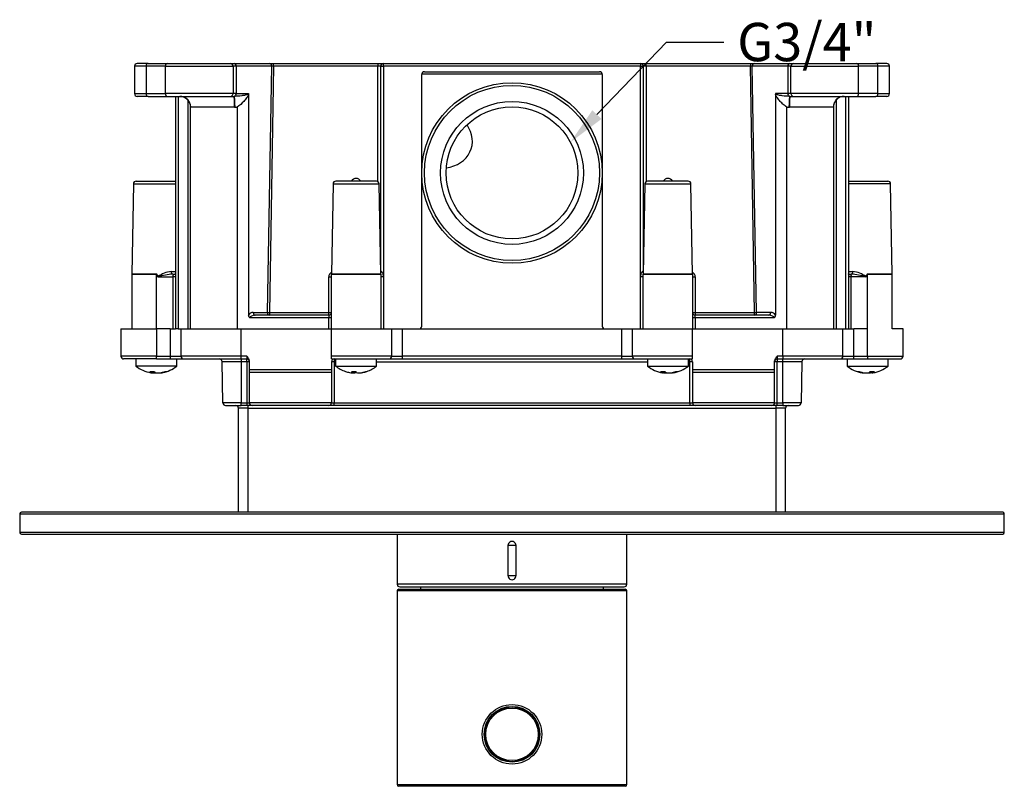
# Model space of a CAD drawing. Units: millimetres. Extents: x 10 to 291, y 12 to 205.
# Drawn here: x 103 to 193, y 12 to 82 of the extents above; entities that cross this region are included whole.
import ezdxf
from ezdxf import colors
from ezdxf.entities.mleader import LeaderData, LeaderLine
from ezdxf.math import Vec2, Vec3

# ---------------------------------------------------------------- set-up
doc = ezdxf.new("R2010")
doc.units = ezdxf.units.MM
doc.layers.add('_Translation', color=7, linetype='Continuous')
doc.layers.add('F100900325+P1009', color=7, linetype='Continuous')

# ---------------------------------------------------------------- blocks, each defined once
blk = doc.blocks.new('SE3')
at = {"layer": 'F100900325+P1009', "color": 7, "linetype": 'Continuous'}
for p, q in [((114.536, 77.806), (113.474, 77.806)), ((113.474, 77.806), (113.474, 75.306)), ((114.712, 78.056), (113.724, 78.056)), ((116.303, 77.806), (114.536, 77.806)), ((114.536, 77.806), (114.536, 75.306)), ((114.712, 78.056), (116.48, 78.056)), ((116.303, 77.806), (122.482, 77.806)), ((116.303, 75.306), (116.303, 77.806)), ((116.48, 78.056), (122.233, 78.056)), ((122.233, 78.056), (122.596, 78.056)), ((122.482, 77.806), (122.482, 75.306)), ((122.772, 77.806), (122.482, 77.806)), ((122.596, 78.056), (125.843, 78.056)), ((126.02, 77.806), (122.772, 77.806)), ((122.772, 77.806), (122.772, 75.306)), ((125.627, 55.306), (126.02, 77.806)), ((126.197, 77.81), (125.804, 55.301)), ((125.843, 78.056), (126.197, 78.056)), ((126.197, 78.056), (135.733, 78.056)), ((126.197, 77.81), (126.197, 78.056)), ((135.733, 77.81), (126.197, 77.81)), ((135.733, 78.056), (136.233, 78.056)), ((135.733, 78.056), (135.733, 77.81)), ((135.733, 67.26), (135.733, 77.81)), ((135.983, 59.056), (135.983, 77.806)), ((135.983, 77.806), (136.233, 77.806)), ((136.233, 78.056), (159.733, 78.056)), ((136.233, 77.806), (136.233, 78.056)), ((159.733, 77.806), (136.233, 77.806)), ((136.233, 77.806), (136.233, 58.556)), ((159.733, 78.056), (160.233, 78.056)), ((159.733, 78.056), (159.733, 77.806)), ((159.733, 58.556), (159.733, 77.806)), ((159.733, 77.806), (159.983, 77.806)), ((159.983, 77.806), (159.983, 59.056)), ((160.233, 78.056), (169.769, 78.056)), ((160.233, 77.81), (160.233, 78.056)), ((169.769, 77.81), (160.233, 77.81)), ((160.233, 77.81), (160.233, 67.26)), ((169.769, 78.056), (170.123, 78.056)), ((169.769, 78.056), (169.769, 77.81)), ((170.162, 55.301), (169.769, 77.81)), ((173.193, 77.806), (169.946, 77.806)), ((170.339, 55.306), (169.946, 77.806)), ((170.123, 78.056), (173.37, 78.056)), ((173.193, 77.806), (173.193, 75.306)), ((173.484, 77.806), (173.193, 77.806)), ((173.37, 78.056), (173.733, 78.056)), ((173.484, 77.806), (179.662, 77.806)), ((173.484, 75.306), (173.484, 77.806)), ((173.733, 78.056), (179.485, 78.056)), ((179.485, 78.056), (181.253, 78.056)), ((181.43, 77.806), (179.662, 77.806)), ((179.662, 75.306), (179.662, 77.806)), ((182.242, 78.056), (181.253, 78.056)), ((182.492, 77.806), (181.43, 77.806)), ((181.43, 75.306), (181.43, 77.806)), ((182.492, 75.306), (182.492, 77.806)), ((139.733, 54.056), (139.733, 77.056)), ((139.743, 77.125), (156.223, 77.125)), ((139.983, 77.306), (155.983, 77.306)), ((156.233, 77.056), (156.233, 54.056)), ((113.474, 75.306), (114.536, 75.306)), ((114.712, 75.056), (113.724, 75.056)), ((114.536, 75.306), (116.303, 75.306)), ((114.712, 75.056), (116.48, 75.056)), ((122.482, 75.306), (116.303, 75.306)), ((116.48, 75.056), (122.233, 75.056)), ((117.233, 75.056), (117.233, 53.806)), ((117.483, 75.056), (117.483, 53.806)), ((118.358, 74.717), (118.358, 53.806)), ((122.233, 75.056), (122.567, 75.056)), ((122.772, 75.306), (122.482, 75.306)), ((122.567, 75.056), (122.602, 75.056)), ((122.772, 75.306), (123.911, 75.306)), ((123.911, 75.306), (123.908, 75.27)), ((123.911, 75.306), (123.911, 55.066)), ((172.055, 75.306), (172.055, 55.066)), ((173.193, 75.306), (172.055, 75.306)), ((173.484, 75.306), (173.193, 75.306)), ((173.399, 75.056), (173.733, 75.056)), ((179.662, 75.306), (173.484, 75.306)), ((173.733, 75.056), (179.485, 75.056)), ((177.608, 74.719), (177.608, 53.806)), ((178.483, 53.806), (178.483, 75.056)), ((178.733, 75.056), (178.733, 53.806)), ((179.485, 75.056), (181.253, 75.056)), ((181.43, 75.306), (179.662, 75.306)), ((182.242, 75.056), (181.253, 75.056)), ((181.43, 75.306), (182.492, 75.306)), ((118.608, 53.806), (118.608, 74.074)), ((122.622, 74.056), (118.614, 74.056)), ((122.622, 74.056), (122.672, 74.057)), ((122.858, 74.074), (122.858, 53.806)), ((173.108, 53.806), (173.108, 74.074)), ((177.351, 74.056), (173.344, 74.056)), ((177.354, 74.057), (177.351, 74.056)), ((177.358, 74.074), (177.358, 53.806)), ((113.377, 67.06), (113.233, 58.808)), ((113.377, 67.06), (117.233, 67.06)), ((113.627, 67.306), (117.233, 67.306)), ((131.627, 67.06), (131.483, 58.808)), ((131.627, 67.06), (135.839, 67.06)), ((135.589, 67.306), (131.877, 67.306)), ((135.983, 58.808), (135.839, 67.06)), ((160.127, 67.06), (159.983, 58.808)), ((160.127, 67.06), (164.339, 67.06)), ((164.089, 67.306), (160.377, 67.306)), ((164.483, 58.808), (164.339, 67.06)), ((178.733, 67.306), (182.339, 67.306)), ((182.589, 67.06), (178.733, 67.06)), ((182.733, 58.808), (182.589, 67.06)), ((113.233, 58.808), (115.483, 58.808)), ((115.483, 58.804), (113.233, 58.804)), ((113.233, 58.804), (113.233, 53.806)), ((115.483, 58.808), (115.483, 58.804)), ((115.483, 53.806), (115.483, 58.804)), ((115.614, 58.556), (115.624, 58.584)), ((115.614, 58.556), (115.639, 58.572)), ((115.614, 58.556), (116.983, 58.556)), ((115.639, 58.572), (115.624, 58.584)), ((116.826, 59.051), (117.233, 59.051)), ((116.976, 58.806), (117.233, 58.806)), ((116.983, 58.556), (116.983, 53.806)), ((117.233, 58.556), (116.983, 58.556)), ((131.233, 55.301), (131.233, 58.551)), ((135.983, 58.808), (131.483, 58.808)), ((131.483, 58.804), (135.983, 58.804)), ((131.483, 53.806), (131.483, 58.804)), ((135.983, 58.804), (135.983, 53.806)), ((136.233, 58.556), (135.983, 58.556)), ((136.233, 58.556), (136.233, 53.806)), ((159.733, 53.806), (159.733, 58.556)), ((159.983, 58.556), (159.733, 58.556)), ((164.483, 58.808), (159.983, 58.808)), ((159.983, 53.806), (159.983, 58.804)), ((159.983, 58.804), (164.483, 58.804)), ((164.483, 58.804), (164.483, 53.806)), ((164.733, 58.551), (164.733, 55.301)), ((178.733, 59.051), (179.14, 59.051)), ((178.733, 58.806), (178.99, 58.806)), ((178.983, 58.556), (178.733, 58.556)), ((178.983, 53.806), (178.983, 58.556)), ((180.351, 58.556), (178.983, 58.556)), ((180.326, 58.572), (180.342, 58.584)), ((180.326, 58.572), (180.351, 58.556)), ((180.342, 58.584), (180.351, 58.556)), ((180.483, 58.808), (182.733, 58.808)), ((180.483, 58.808), (180.483, 58.804)), ((182.733, 58.804), (180.483, 58.804)), ((180.483, 53.806), (180.483, 58.804)), ((182.733, 53.806), (182.733, 58.804)), ((124.338, 55.306), (125.627, 55.306)), ((131.233, 55.056), (124.515, 55.056)), ((125.804, 55.301), (131.233, 55.301)), ((125.804, 55.301), (125.804, 55.056)), ((131.233, 55.056), (131.233, 55.301)), ((131.233, 55.056), (131.233, 54.806)), ((164.733, 55.301), (170.162, 55.301)), ((164.733, 55.301), (164.733, 55.056)), ((171.451, 55.056), (164.733, 55.056)), ((164.733, 54.806), (164.733, 55.056)), ((170.162, 55.056), (170.162, 55.301)), ((171.628, 55.306), (170.339, 55.306)), ((131.233, 54.806), (124.015, 54.806)), ((131.233, 53.806), (131.233, 54.806)), ((131.483, 54.806), (131.233, 54.806)), ((164.733, 54.806), (164.483, 54.806)), ((164.733, 54.806), (164.733, 53.806)), ((171.951, 54.806), (164.733, 54.806)), ((112.233, 53.806), (115.483, 53.806)), ((112.233, 53.806), (112.233, 51.306)), ((115.483, 53.806), (115.483, 51.306)), ((116.733, 53.806), (115.483, 53.806)), ((116.733, 53.806), (117.233, 53.806)), ((116.733, 53.806), (116.733, 51.306)), ((117.483, 53.806), (117.233, 53.806)), ((117.483, 53.806), (117.733, 53.806)), ((117.733, 53.806), (123.233, 53.806)), ((117.733, 51.306), (117.733, 53.806)), ((123.233, 53.806), (131.483, 53.806)), ((123.233, 51.306), (123.233, 53.806)), ((131.483, 53.806), (136.983, 53.806)), ((131.483, 51.306), (131.483, 53.806)), ((136.983, 53.806), (137.117, 53.806)), ((136.983, 53.806), (136.983, 51.306)), ((137.117, 53.806), (139.483, 53.806)), ((137.983, 51.306), (137.983, 53.806)), ((139.483, 53.806), (156.483, 53.806)), ((156.483, 53.806), (158.849, 53.806)), ((157.983, 53.806), (157.983, 51.306)), ((158.849, 53.806), (158.983, 53.806)), ((158.983, 53.806), (164.483, 53.806)), ((158.983, 51.306), (158.983, 53.806)), ((164.483, 53.806), (172.733, 53.806)), ((164.483, 51.306), (164.483, 53.806)), ((172.733, 53.806), (178.233, 53.806)), ((172.733, 51.306), (172.733, 53.806)), ((178.233, 53.806), (178.483, 53.806)), ((178.233, 51.306), (178.233, 53.806)), ((178.483, 53.806), (178.733, 53.806)), ((178.733, 53.806), (179.233, 53.806)), ((179.233, 51.306), (179.233, 53.806)), ((180.483, 53.806), (179.233, 53.806)), ((180.483, 51.306), (180.483, 53.806)), ((183.733, 53.806), (182.733, 53.806)), ((183.733, 51.306), (183.733, 53.806)), ((115.483, 51.306), (112.233, 51.306)), ((115.483, 51.306), (116.733, 51.306)), ((115.483, 51.056), (115.483, 51.306)), ((116.733, 51.306), (117.733, 51.306)), ((116.733, 51.306), (116.733, 51.056)), ((123.233, 51.306), (117.733, 51.306)), ((123.733, 51.306), (123.233, 51.306)), ((123.233, 51.056), (123.233, 51.306)), ((123.733, 51.306), (123.733, 51.056)), ((136.983, 51.306), (131.483, 51.306)), ((131.483, 51.056), (131.483, 51.306)), ((136.983, 51.306), (137.983, 51.306)), ((157.983, 51.306), (137.983, 51.306)), ((137.983, 51.056), (137.983, 51.306)), ((157.983, 51.306), (158.983, 51.306)), ((157.983, 51.306), (157.983, 51.056)), ((164.483, 51.306), (158.983, 51.306)), ((164.483, 51.056), (164.483, 51.306)), ((172.733, 51.306), (172.233, 51.306)), ((172.233, 51.306), (172.233, 51.056)), ((178.233, 51.306), (172.733, 51.306)), ((172.733, 51.306), (172.733, 51.056)), ((178.233, 51.306), (179.233, 51.306)), ((179.233, 51.306), (180.483, 51.306)), ((179.233, 51.056), (179.233, 51.306)), ((180.483, 51.306), (183.733, 51.306)), ((180.483, 51.306), (180.483, 51.056)), ((115.483, 51.056), (112.483, 51.056)), ((113.608, 51.056), (113.608, 50.414)), ((117.358, 50.414), (113.608, 50.414)), ((115.483, 51.056), (116.733, 51.056)), ((116.733, 51.056), (117.983, 51.056)), ((117.358, 50.414), (117.358, 51.056)), ((117.983, 51.056), (123.233, 51.056)), ((123.233, 50.81), (121.487, 50.81)), ((121.553, 47.051), (121.487, 50.81)), ((123.233, 51.056), (123.733, 51.056)), ((123.233, 51.056), (123.233, 50.81)), ((123.233, 50.81), (123.233, 47.051)), ((123.733, 50.81), (123.233, 50.81)), ((123.733, 50.81), (123.733, 51.056)), ((123.733, 50.81), (123.733, 47.051)), ((123.983, 50.056), (123.983, 50.873)), ((131.483, 51.056), (131.483, 51.056)), ((131.483, 51.056), (136.733, 51.056)), ((131.483, 50.806), (131.483, 50.056)), ((131.733, 51.056), (131.733, 50.81)), ((131.733, 50.81), (131.858, 50.81)), ((131.733, 50.81), (131.733, 47.051)), ((131.858, 51.056), (131.858, 50.414)), ((131.858, 50.414), (135.608, 50.414)), ((135.608, 50.414), (135.608, 51.056)), ((135.608, 50.81), (160.358, 50.81)), ((136.733, 51.056), (137.983, 51.056)), ((137.983, 51.056), (157.983, 51.056)), ((157.983, 51.056), (159.233, 51.056)), ((159.233, 51.056), (164.483, 51.056)), ((160.358, 51.056), (160.358, 50.414)), ((160.358, 50.414), (164.108, 50.414)), ((164.108, 50.414), (164.108, 51.056)), ((164.108, 50.81), (164.233, 50.81)), ((164.233, 50.81), (164.233, 51.056)), ((164.233, 47.051), (164.233, 50.81)), ((164.483, 51.056), (164.483, 51.056)), ((164.483, 50.806), (164.483, 50.056)), ((171.983, 50.056), (171.983, 50.873)), ((172.233, 51.056), (172.733, 51.056)), ((172.233, 51.056), (172.233, 50.81)), ((172.233, 47.051), (172.233, 50.81)), ((172.733, 50.81), (172.233, 50.81)), ((172.733, 51.056), (177.983, 51.056)), ((172.733, 50.81), (172.733, 51.056)), ((174.479, 50.81), (172.733, 50.81)), ((172.733, 47.051), (172.733, 50.81)), ((174.479, 50.81), (174.413, 47.051)), ((177.983, 51.056), (179.233, 51.056)), ((178.608, 51.056), (178.608, 50.414)), ((178.608, 50.414), (182.358, 50.414)), ((179.233, 51.056), (180.483, 51.056)), ((180.483, 51.056), (183.483, 51.056)), ((182.358, 50.414), (182.358, 51.056)), ((115.116, 49.816), (115.126, 49.913)), ((115.33, 49.787), (115.333, 49.86)), ((115.885, 49.787), (115.883, 49.806)), ((116.073, 49.816), (116.071, 49.849)), ((131.483, 50.056), (123.983, 50.056)), ((123.983, 49.806), (123.983, 50.056)), ((131.483, 49.806), (123.983, 49.806)), ((123.983, 47.056), (123.983, 49.806)), ((131.483, 50.056), (131.483, 49.806)), ((131.483, 49.806), (131.483, 47.056)), ((133.475, 49.816), (133.486, 49.913)), ((133.498, 49.787), (133.506, 49.913)), ((133.718, 49.816), (133.729, 49.92)), ((133.748, 49.816), (133.737, 49.92)), ((134.094, 49.787), (134.093, 49.795)), ((134.333, 49.816), (134.333, 49.83)), ((161.817, 49.787), (161.83, 49.914)), ((161.819, 49.816), (161.83, 49.914)), ((162.122, 49.787), (162.123, 49.807)), ((162.649, 49.787), (162.646, 49.813)), ((162.808, 49.816), (162.805, 49.861)), ((171.983, 50.056), (164.483, 50.056)), ((164.483, 50.056), (164.483, 49.806)), ((171.983, 49.806), (164.483, 49.806)), ((164.483, 49.806), (164.483, 47.056)), ((171.983, 49.806), (171.983, 50.056)), ((171.983, 47.056), (171.983, 49.806)), ((179.898, 49.816), (179.901, 49.853)), ((180.074, 49.787), (180.076, 49.809)), ((180.618, 49.787), (180.617, 49.816)), ((180.87, 49.816), (180.86, 49.914)), ((123.233, 47.051), (121.553, 47.051)), ((121.803, 46.806), (123.233, 46.806)), ((123.233, 47.051), (123.733, 47.051)), ((123.233, 46.806), (123.233, 47.051)), ((123.733, 46.806), (123.233, 46.806)), ((123.733, 47.051), (123.733, 46.806)), ((124.233, 46.806), (123.733, 46.806)), ((123.833, 46.806), (123.833, 46.556)), ((131.483, 47.056), (123.983, 47.056)), ((131.233, 46.806), (124.233, 46.806)), ((131.733, 46.806), (131.233, 46.806)), ((131.733, 47.051), (164.233, 47.051)), ((131.733, 46.806), (131.733, 47.051)), ((164.233, 46.806), (131.733, 46.806)), ((164.233, 47.051), (164.233, 46.806)), ((164.733, 46.806), (164.233, 46.806)), ((171.983, 47.056), (164.483, 47.056)), ((171.733, 46.806), (164.733, 46.806)), ((172.233, 46.806), (171.733, 46.806)), ((172.133, 46.556), (172.133, 46.806)), ((172.233, 47.051), (172.733, 47.051)), ((172.233, 46.806), (172.233, 47.051)), ((172.733, 46.806), (172.233, 46.806)), ((174.413, 47.051), (172.733, 47.051)), ((172.733, 47.051), (172.733, 46.806)), ((172.733, 46.806), (174.163, 46.806)), ((123.833, 46.556), (122.983, 46.556)), ((122.983, 37.055), (122.983, 46.556)), ((123.833, 46.556), (172.133, 46.556)), ((123.833, 46.556), (123.833, 37.055)), ((172.983, 46.556), (172.133, 46.556)), ((172.133, 37.055), (172.133, 46.556)), ((172.983, 37.055), (172.983, 46.556)), ((102.983, 36.905), (192.983, 36.905)), ((102.983, 36.905), (102.983, 35.205)), ((192.833, 37.055), (103.133, 37.055)), ((192.983, 35.205), (192.983, 36.905)), ((192.983, 35.205), (102.983, 35.205)), ((103.133, 35.055), (192.833, 35.055)), ((137.483, 35.055), (137.483, 30.481)), ((158.483, 30.481), (158.483, 35.055)), ((147.608, 34), (147.608, 31.261)), ((148.358, 34), (147.608, 34)), ((148.358, 31.261), (148.358, 34)), ((147.608, 31.261), (148.358, 31.261)), ((158.483, 30.481), (137.483, 30.481)), ((158.483, 29.856), (137.483, 29.856)), ((137.483, 29.856), (137.483, 12.156)), ((137.633, 30.006), (158.333, 30.006)), ((137.733, 30.231), (158.233, 30.231)), ((139.608, 30.231), (139.608, 30.006)), ((156.358, 30.006), (156.358, 30.231)), ((158.483, 12.156), (158.483, 29.856)), ((147.233, 19.184), (147.233, 19.141)), ((147.386, 19.141), (147.386, 19.184)), ((148.58, 19.141), (148.58, 19.187)), ((148.733, 19.141), (148.733, 19.187)), ((137.483, 12.156), (158.483, 12.156)), ((158.333, 12.006), (137.633, 12.006))]:
    blk.add_line(p, q, dxfattribs=at)
for centre, radius in [((147.983, 68.056), 8.25), ((147.983, 68.056), 8), ((147.983, 68.056), 6.529), ((147.983, 68.056), 6.029), ((147.986, 16.756), 2.721), ((147.983, 16.756), 2.55), ((147.983, 16.756), 2.5), ((147.983, 16.756), 2.4)]:
    blk.add_circle(centre, radius, dxfattribs=at)
for centre, radius, start, end in [((113.724, 77.806), 0.25, 90, 180), ((136.233, 77.806), 0.25, 90, 180), ((159.733, 77.806), 0.25, 0, 90), ((182.242, 77.806), 0.25, 0, 90), ((139.983, 77.056), 0.25, 90, 180), ((155.983, 77.056), 0.25, 0, 90), ((113.724, 75.306), 0.25, 180, 270), ((117.639, 74.232), 0.822, 69.72148, 86.73748), ((117.728, 74.288), 0.742, 51.10544, 74.63922), ((117.64, 74.074), 0.967, 359.83732, 66.82166), ((173.4, 78.879), 3.823, 269.45366, 269.98542), ((178.339, 74.068), 0.981, 115.05274, 179.68539), ((182.242, 75.306), 0.25, 270, 0), ((118.614, 74.06), 0.00395, 231.26879, 270.20119), ((122.615, 75.673), 1.617, 272.01617, 278.62659), ((173.35, 75.671), 1.615, 261.37003, 267.9872), ((173.344, 75.524), 1.469, 268.02948, 269.98268), ((133.733, 67.051), 0.5, 30.57902, 149.42098), ((162.233, 67.051), 0.5, 30.57902, 149.42098), ((113.627, 67.056), 0.25, 90, 179), ((131.877, 67.056), 0.25, 90, 179), ((135.589, 67.056), 0.25, 1, 90), ((160.377, 67.056), 0.25, 90, 179), ((164.089, 67.056), 0.25, 1, 90), ((182.339, 67.056), 0.25, 1, 90), ((113.483, 58.804), 0.25, 179, 180), ((117.172, 56.381), 2.693, 97.3885, 125.10772), ((117.268, 53.197), 5.616, 92.98441, 106.85774), ((131.733, 58.551), 0.5, 119.58409, 180), ((131.733, 58.804), 0.25, 179, 180), ((135.733, 59.056), 0.25, 350.23309, 360), ((135.733, 58.804), 0.25, 0, 1), ((160.233, 59.056), 0.25, 180, 189.76691), ((160.233, 58.804), 0.25, 179, 180), ((164.233, 58.551), 0.5, 0, 60.41591), ((164.233, 58.804), 0.25, 0, 1), ((178.698, 53.197), 5.616, 73.14238, 87.01546), ((178.793, 56.381), 2.693, 54.89228, 82.6115), ((182.483, 58.804), 0.25, 0, 1), ((124.338, 54.806), 0.5, 90, 148.60029), ((131.233, 55.306), 0.25, 270, 0), ((164.733, 55.306), 0.25, 180, 270), ((171.628, 54.806), 0.5, 31.39971, 90), ((139.483, 54.056), 0.25, 270, 0), ((156.483, 54.056), 0.25, 180, 270), ((112.483, 51.306), 0.25, 180, 270), ((117.983, 51.306), 0.25, 180, 270), ((136.733, 51.306), 0.25, 270, 0), ((159.233, 51.306), 0.25, 180, 270), ((177.983, 51.306), 0.25, 270, 0), ((183.483, 51.306), 0.25, 270, 0), ((115.483, 52.756), 3, 231.31781, 260.19698), ((115.483, 52.756), 3, 279.80302, 308.68219), ((121.237, 50.806), 0.25, 1, 90), ((123.733, 50.806), 0.25, 0, 90), ((131.733, 50.806), 0.25, 90, 180), ((133.733, 52.756), 3, 231.31781, 250.95209), ((133.733, 52.756), 3, 289.04791, 308.68219), ((162.233, 52.756), 3, 231.31781, 260.81615), ((162.233, 52.756), 3, 279.18385, 308.68219), ((164.233, 50.806), 0.25, 0, 90), ((164.295, 47.215), 3.596, 87.00777, 90.99254), ((172.233, 50.806), 0.25, 90, 180), ((174.729, 50.806), 0.25, 90, 179), ((180.483, 52.756), 3, 231.31781, 260.47985), ((180.483, 52.756), 3, 279.52015, 308.68219), ((121.803, 47.056), 0.25, 181, 270), ((122.733, 46.556), 0.25, 0, 90), ((123.794, 50.703), 3.652, 269.03797, 272.96173), ((124.233, 47.056), 0.25, 180, 270), ((131.233, 47.056), 0.25, 270, 0), ((131.667, 50.438), 3.388, 266.88526, 271.11504), ((164.294, 50.703), 3.652, 269.03797, 272.96173), ((164.733, 47.056), 0.25, 180, 270), ((171.733, 47.056), 0.25, 270, 0), ((172.167, 50.438), 3.388, 266.88526, 271.11504), ((173.233, 46.556), 0.25, 90, 180), ((174.163, 47.056), 0.25, 270, 359), ((103.133, 36.905), 0.15, 90, 180), ((192.833, 36.905), 0.15, 0, 90), ((103.133, 35.205), 0.15, 180, 270), ((192.833, 35.205), 0.15, 270, 0), ((147.983, 34.006), 0.375, 359.12573, 180.87427), ((147.983, 31.256), 0.375, 179.12573, 0.87427), ((137.733, 30.481), 0.25, 180, 270), ((137.633, 29.856), 0.15, 90, 180), ((158.233, 30.481), 0.25, 270, 0), ((158.333, 29.856), 0.15, 0, 90), ((137.633, 12.156), 0.15, 180, 270), ((158.333, 12.156), 0.15, 270, 0)]:
    blk.add_arc(centre, radius, start, end, dxfattribs=at)
for centre, major_axis, ratio, start_param, end_param in [((114.712, 77.806), (0, -0.25), 0.707107, 3.141593, 4.712389), ((116.48, 77.806), (0, 0.25), 0.707107, 0, 1.570796), ((122.233, 77.806), (0, 0.25), 0.997341, 4.712389, 6.283185), ((122.596, 77.806), (0, -0.25), 0.707107, 1.570796, 3.141593), ((125.843, 77.806), (0, 0.25), 0.707107, 4.712389, 6.283185), ((126.197, 77.806), (0.25, 0.004), 0.017429, 1.569883, 2.355434), ((135.733, 77.806), (0.25, 0), 0.017452, 0, 1.570796), ((160.233, 77.806), (0.25, 0), 0.017452, 1.570796, 3.141593), ((169.769, 77.806), (0.25, -0.004), 0.017429, 0.786159, 1.57171), ((170.123, 77.806), (0, -0.25), 0.707107, 3.141593, 4.712389), ((173.37, 77.806), (0, 0.25), 0.707107, 0, 1.570796), ((173.733, 77.806), (0, 0.25), 0.997341, 0, 1.570796), ((179.485, 77.806), (0, -0.25), 0.707107, 1.570796, 3.141593), ((181.253, 77.806), (0, 0.25), 0.707107, 4.712389, 6.283185), ((114.712, 75.306), (0, -0.25), 0.707107, 4.712389, 6.283185), ((116.48, 75.306), (0, 0.25), 0.707107, 1.570796, 3.141593), ((117.616, 74.056), (0, -1), 0.998461, 1.570796, 3.141593), ((117.613, 74.057), (-0.533, -0.846), 0.998668, 2.132007, 3.080613), ((122.233, 75.306), (0, 0.25), 0.997341, 3.141593, 4.712389), ((122.567, 74.056), (0, 1), 0.055465, 4.712389, 6.283185), ((122.596, 75.306), (0, -0.25), 0.707107, 0.037279, 1.570796), ((122.628, 74.057), (-0.028, 1), 0.04367, 4.711187, 6.256803), ((172.408, 75.306), (0.354, 0), 0.707107, 3.141593, 3.284553), ((173.37, 75.306), (0, -0.25), 0.707107, 4.712389, 6.245906), ((173.337, 74.057), (-0.028, -1), 0.04367, 3.167975, 4.713591), ((173.399, 74.056), (0, -1), 0.055465, 3.141593, 4.712389), ((173.733, 75.306), (0, -0.25), 0.997341, 4.712389, 6.283185), ((178.35, 74.056), (0, 1), 0.998461, 0, 1.570796), ((178.353, 74.057), (0.533, -0.846), 0.998668, 3.023924, 4.151179), ((179.485, 75.306), (0, -0.25), 0.707107, 0, 1.570796), ((181.253, 75.306), (0, 0.25), 0.707107, 3.141593, 4.712389), ((141.042, 71.284), (-3.212, 1.013), 0.816443, 2.106691, 3.943427), ((116.976, 59.056), (0, -0.25), 0.598147, 4.729842, 6.283185), ((131.233, 58.556), (0.25, 0), 0.017452, 4.712389, 6.283185), ((135.733, 59.056), (-0.25, 0), 0.017452, 2.954782, 3.141593), ((160.233, 59.056), (-0.25, 0), 0.017452, 0, 0.186811), ((164.733, 58.556), (0.25, 0), 0.017452, 3.141593, 4.712389), ((178.99, 59.056), (0, 0.25), 0.598147, 3.141593, 4.694936), ((124.515, 54.806), (-0.5, 0), 0.5, 4.712389, 6.283174), ((124.515, 55.306), (0, 0.25), 0.707107, 1.570796, 3.141593), ((125.804, 55.306), (-0.25, 0.004), 0.01745, 0.78555, 1.571101), ((125.804, 55.306), (0, -0.25), 0.707107, 4.712389, 6.283185), ((131.233, 55.306), (-0.25, 0), 0.017452, 1.570796, 3.141593), ((164.733, 55.306), (-0.25, 0), 0.017452, 0, 1.570796), ((170.162, 55.306), (-0.25, -0.004), 0.01745, 1.570492, 2.356042), ((170.162, 55.306), (0, 0.25), 0.707107, 3.141593, 4.712389), ((171.451, 55.306), (0, -0.25), 0.707107, 0, 1.570796), ((171.451, 54.806), (-0.5, 0), 0.5, 3.141593, 4.712389), ((123.733, 50.806), (0.25, 0), 0.017452, 0, 1.570796), ((131.733, 50.806), (0.25, 0), 0.017452, 1.570796, 3.141593), ((172.233, 50.806), (0.25, 0), 0.017452, 1.570796, 3.141593), ((115.728, 52.723), (-0.396, -2.957), 0.616231, 6.029873, 6.16289), ((115.215, 52.824), (-0.726, -2.836), 0.906749, 0.15226, 0.303707), ((115.399, 52.766), (0.385, 2.973), 0.581014, 3.117001, 3.179517), ((115.381, 52.766), (-0.315, -2.982), 0.099596, 0.047697, 0.156484), ((115.473, 52.766), (-2.171, -2.068), 0.989522, 0.6912, 0.767121), ((115.176, 52.723), (0.317, -2.967), 0.176393, -0.35448, -0.221464), ((115.423, 52.766), (-0.531, -2.951), 0.807154, 0.181381, 0.243898), ((115.543, 52.766), (0.531, -2.951), 0.807154, 5.993017, 6.101804), ((115.493, 52.766), (2.171, -2.068), 0.989522, 5.516065, 5.624852), ((115.585, 52.766), (0.315, -2.982), 0.099596, -0.123618, -0.047697), ((115.566, 52.766), (-0.385, 2.973), 0.581014, 3.103668, 3.212455), ((115.676, 52.723), (-0.499, -2.942), 0.780598, 0.334271, 0.467287), ((115.428, 52.723), (1.521, -2.567), 0.978754, 5.960229, 6.093246), ((116.078, 52.824), (-0.335, 2.908), 0.408509, 3.018811, 3.170259), ((133.095, 52.824), (0.313, 2.911), 0.206512, -3.195131, -3.182695), ((133.722, 52.723), (2.824, -0.962), 0.993884, 4.706906, 4.839922), ((133.664, 52.766), (0.465, 2.962), 0.739252, 3.111264, 3.220051), ((134.013, 52.723), (-0.347, -2.963), 0.436296, -0.284659, -0.151643), ((133.597, 52.824), (-1.322, -2.612), 0.972845, 0.381838, 0.533286), ((133.635, 52.766), (-0.329, -2.98), 0.307578, 0.071158, 0.179945), ((133.701, 52.766), (-0.965, -2.839), 0.945764, 0.24039, 0.273807), ((133.656, 52.766), (-0.42, -2.969), 0.665267, 0.130968, 0.239755), ((133.421, 52.723), (0.312, -2.967), 0.035603, 0.198883, 0.331899), ((133.809, 52.766), (0.42, -2.969), 0.665267, 6.04343, 6.152218), ((133.765, 52.766), (0.965, -2.839), 0.945764, 6.009378, 6.118166), ((133.831, 52.766), (0.329, -2.98), 0.307578, -0.104575, -0.071158), ((133.802, 52.766), (-0.465, 2.962), 0.739252, 3.063134, 3.171922), ((133.87, 52.723), (-0.695, -2.901), 0.893711, 0.413559, 0.546576), ((133.744, 52.723), (-2.824, -0.962), 0.993884, 1.443264, 1.57628), ((134.371, 52.824), (-0.313, 2.911), 0.206512, 3.043683, 3.195131), ((162.457, 52.723), (-0.432, -2.952), 0.692662, 6.04865, 6.181666), ((161.906, 52.824), (-0.6, -2.865), 0.860336, 0.102618, 0.254066), ((162.144, 52.766), (0.361, 2.976), 0.495625, 3.121935, 3.164429), ((162.233, 52.766), (-2.998, 0.054), 0.99452, 1.442994, 1.551781), ((162.13, 52.766), (-0.313, -2.982), 0.001888, -0.145766, -0.036978), ((161.933, 52.723), (0.324, -2.966), 0.275337, -0.365751, -0.232735), ((162.284, 52.766), (0.619, -2.934), 0.862224, 5.957342, 6.066129), ((162.182, 52.766), (-0.619, -2.934), 0.862224, 0.217056, 0.25955), ((162.233, 52.766), (2.998, 0.054), 0.99452, 4.731404, 4.840192), ((162.322, 52.766), (-0.361, 2.976), 0.495625, 3.118756, 3.227544), ((162.45, 52.723), (-0.445, -2.95), 0.713648, 0.30991, 0.442926), ((162.147, 52.723), (1.059, -2.789), 0.955648, 6.137781, 6.270797), ((162.797, 52.824), (-0.353, 2.906), 0.498895, 3.005328, 3.156776), ((180.551, 52.723), (-1.288, -2.691), 0.970249, 0.099126, 0.232142), ((179.9, 52.824), (0.342, 2.907), 0.447183, 3.118441, 3.269888), ((180.279, 52.723), (0.474, -2.946), 0.753333, 5.826851, 5.959867), ((180.397, 52.766), (0.374, 2.975), 0.545711, 3.064129, 3.172916), ((180.477, 52.766), (-2.634, -1.433), 0.992894, 0.923447, 1.032234), ((180.38, 52.766), (-0.314, -2.982), 0.056885, 0.043165, 0.129337), ((180.426, 52.766), (-0.564, -2.945), 0.831429, 0.195107, 0.303894), ((180.539, 52.766), (0.564, -2.945), 0.831429, 6.034321, 6.088079), ((180.489, 52.766), (2.634, -1.433), 0.992894, 5.250951, 5.337123), ((180.787, 52.723), (-0.32, -2.966), 0.218383, 0.22615, 0.359167), ((180.776, 52.824), (0.666, -2.851), 0.888314, 6.002728, 6.154176), ((180.247, 52.723), (0.41, -2.955), 0.649279, 0.11278, 0.245796), ((180.585, 52.766), (0.314, -2.982), 0.056885, -0.151953, -0.043165), ((180.569, 52.766), (-0.374, 2.975), 0.545711, 3.110269, 3.164026)]:
    blk.add_ellipse(centre, major_axis=major_axis, ratio=ratio, start_param=start_param, end_param=end_param, dxfattribs=at)
for points, knots in [([(123.908, 75.27), (123.885, 75.251), (123.86, 75.24), (123.809, 75.219), (123.783, 75.211), (123.705, 75.187), (123.652, 75.175), (123.493, 75.141), (123.385, 75.123), (123.057, 75.078), (122.834, 75.058), (122.602, 75.056)], [0, 0, 0, 0, 0.0625, 0.0625, 0.125, 0.125, 0.25, 0.25, 0.5, 0.5, 1, 1, 1, 1]), ([(123.908, 75.27), (123.901, 75.236), (123.889, 75.205), (123.862, 75.143), (123.847, 75.113), (123.798, 75.024), (123.761, 74.966), (123.646, 74.801), (123.561, 74.698), (123.29, 74.401), (123.085, 74.22), (122.858, 74.074)], [0, 0, 0, 0, 0.0625, 0.0625, 0.125, 0.125, 0.25, 0.25, 0.5, 0.5, 1, 1, 1, 1]), ([(173.108, 74.074), (172.995, 74.147), (172.886, 74.229), (172.682, 74.405), (172.586, 74.499), (172.406, 74.697), (172.32, 74.8), (172.204, 74.966), (172.168, 75.024), (172.119, 75.113), (172.104, 75.143), (172.077, 75.204), (172.065, 75.236), (172.058, 75.27)], [0, 0, 0, 0, 0.25, 0.25, 0.5, 0.5, 0.75, 0.75, 0.875, 0.875, 0.9375, 0.9375, 1, 1, 1, 1]), ([(173.364, 75.056), (173.132, 75.058), (172.908, 75.078), (172.581, 75.123), (172.473, 75.141), (172.313, 75.175), (172.26, 75.188), (172.182, 75.211), (172.157, 75.22), (172.106, 75.24), (172.08, 75.251), (172.058, 75.27)], [0, 0, 0, 0, 0.5, 0.5, 0.75, 0.75, 0.875, 0.875, 0.9375, 0.9375, 1, 1, 1, 1]), ([(115.624, 58.584), (115.61, 58.628), (115.595, 58.671), (115.565, 58.733), (115.554, 58.753), (115.532, 58.781), (115.524, 58.789), (115.506, 58.803), (115.495, 58.808), (115.483, 58.808)], [0, 0, 0, 0, 0.5, 0.5, 0.75, 0.75, 0.875, 0.875, 1, 1, 1, 1]), ([(115.483, 58.804), (115.495, 58.804), (115.507, 58.797), (115.524, 58.78), (115.532, 58.77), (115.551, 58.739), (115.561, 58.717), (115.588, 58.649), (115.602, 58.603), (115.614, 58.556)], [0, 0, 0, 0, 0.125, 0.125, 0.25, 0.25, 0.5, 0.5, 1, 1, 1, 1]), ([(117.213, 58.803), (117.211, 58.802), (117.208, 58.802), (117.205, 58.802), (117.17, 58.8), (117.136, 58.797), (117.104, 58.79), (117.078, 58.785), (117.054, 58.776), (117.034, 58.763), (117.02, 58.753), (117.008, 58.74), (117, 58.724), (116.991, 58.706), (116.987, 58.685), (116.985, 58.662), (116.985, 58.659), (116.985, 58.657), (116.984, 58.654), (116.983, 58.628), (116.983, 58.6), (116.983, 58.572), (116.983, 58.567), (116.983, 58.561), (116.983, 58.556)], [0.3691665, 0.3691665, 0.3691665, 0.3691665, 0.3800664, 0.3800664, 0.3800664, 0.5306295, 0.5306295, 0.5306295, 0.6551153, 0.6551153, 0.6551153, 0.7489481, 0.7489481, 0.7489481, 0.8521033, 0.8521033, 0.8521033, 0.8641722, 0.8641722, 0.8641722, 0.9778958, 0.9778958, 0.9778958, 1, 1, 1, 1]), ([(117.244, 58.836), (117.244, 58.836), (117.243, 58.833), (117.228, 58.811), (117.208, 58.797), (117.202, 58.795), (117.202, 58.794)], [0.3818903, 0.3818903, 0.3818903, 0.3818903, 0.4186445, 0.4764479, 0.5691547, 0.6003612, 0.6003612, 0.6003612, 0.6003612]), ([(136.233, 58.556), (136.233, 58.567), (136.233, 58.578), (136.232, 58.589), (136.23, 58.644), (136.224, 58.698), (136.213, 58.752), (136.203, 58.8), (136.188, 58.848), (136.168, 58.892), (136.155, 58.92), (136.14, 58.947), (136.122, 58.971), (136.109, 58.989), (136.093, 59.006), (136.078, 59.018), (136.075, 59.021), (136.072, 59.023), (136.07, 59.025), (136.057, 59.034), (136.044, 59.041), (136.032, 59.046), (136.03, 59.047), (136.027, 59.048), (136.025, 59.049), (136.012, 59.053), (136.001, 59.055), (135.994, 59.055), (135.987, 59.056), (135.983, 59.056), (135.983, 59.056)], [0, 0, 0, 0, 0.044557, 0.044557, 0.044557, 0.266838, 0.266838, 0.266838, 0.466587, 0.466587, 0.466587, 0.591446, 0.591446, 0.591446, 0.688287, 0.688287, 0.688287, 0.704291, 0.704291, 0.704291, 0.784078, 0.784078, 0.784078, 0.801344, 0.801344, 0.801344, 0.898849, 0.898849, 0.898849, 1, 1, 1, 1]), ([(159.983, 59.056), (159.983, 59.056), (159.979, 59.056), (159.972, 59.055), (159.965, 59.055), (159.954, 59.053), (159.941, 59.049), (159.929, 59.045), (159.915, 59.038), (159.901, 59.028), (159.9, 59.027), (159.898, 59.026), (159.896, 59.025), (159.881, 59.014), (159.866, 58.999), (159.852, 58.982), (159.849, 58.978), (159.846, 58.975), (159.843, 58.971), (159.826, 58.947), (159.811, 58.92), (159.798, 58.892), (159.778, 58.848), (159.763, 58.8), (159.753, 58.752), (159.741, 58.698), (159.735, 58.644), (159.733, 58.589), (159.733, 58.578), (159.733, 58.567), (159.733, 58.556)], [0, 0, 0, 0, 0.101221, 0.101221, 0.101221, 0.198798, 0.198798, 0.198798, 0.285638, 0.285638, 0.285638, 0.296053, 0.296053, 0.296053, 0.388423, 0.388423, 0.388423, 0.408909, 0.408909, 0.408909, 0.53369, 0.53369, 0.53369, 0.733317, 0.733317, 0.733317, 0.955463, 0.955463, 0.955463, 1, 1, 1, 1]), ([(178.764, 58.794), (178.764, 58.795), (178.758, 58.797), (178.74, 58.809), (178.723, 58.833), (178.722, 58.836), (178.722, 58.837)], [0.3742738, 0.3742738, 0.3742738, 0.3742738, 0.4144848, 0.4702876, 0.5697608, 0.5948284, 0.5948284, 0.5948284, 0.5948284]), ([(178.751, 58.803), (178.754, 58.802), (178.757, 58.802), (178.76, 58.802), (178.795, 58.8), (178.83, 58.797), (178.861, 58.79), (178.887, 58.785), (178.912, 58.776), (178.931, 58.763), (178.946, 58.753), (178.958, 58.74), (178.966, 58.724), (178.974, 58.706), (178.979, 58.685), (178.981, 58.662), (178.981, 58.659), (178.981, 58.657), (178.981, 58.654), (178.983, 58.628), (178.983, 58.6), (178.983, 58.572), (178.983, 58.567), (178.983, 58.561), (178.983, 58.556)], [0.3671738, 0.3671738, 0.3671738, 0.3671738, 0.3800613, 0.3800613, 0.3800613, 0.5306255, 0.5306255, 0.5306255, 0.6551123, 0.6551123, 0.6551123, 0.7489443, 0.7489443, 0.7489443, 0.8520992, 0.8520992, 0.8520992, 0.8641686, 0.8641686, 0.8641686, 0.9778921, 0.9778921, 0.9778921, 1, 1, 1, 1]), ([(180.483, 58.808), (180.471, 58.808), (180.46, 58.803), (180.441, 58.789), (180.434, 58.781), (180.412, 58.754), (180.401, 58.733), (180.371, 58.671), (180.356, 58.628), (180.342, 58.584)], [0, 0, 0, 0, 0.125, 0.125, 0.25, 0.25, 0.5, 0.5, 1, 1, 1, 1]), ([(180.483, 58.804), (180.471, 58.804), (180.459, 58.797), (180.441, 58.78), (180.434, 58.77), (180.415, 58.739), (180.405, 58.717), (180.377, 58.649), (180.364, 58.603), (180.351, 58.556)], [0, 0, 0, 0, 0.125, 0.125, 0.25, 0.25, 0.5, 0.5, 1, 1, 1, 1]), ([(124.015, 54.806), (123.981, 54.84), (123.954, 54.881), (123.92, 54.97), (123.911, 55.018), (123.911, 55.066)], [0, 0, 0, 0, 0.5, 0.5, 1, 1, 1, 1]), ([(172.055, 55.066), (172.055, 55.018), (172.046, 54.97), (172.02, 54.903), (172.009, 54.882), (171.983, 54.842), (171.968, 54.823), (171.951, 54.806)], [0, 0, 0, 0, 0.5, 0.5, 0.75, 0.75, 1, 1, 1, 1]), ([(123.983, 50.873), (123.983, 50.959), (123.949, 51.041), (123.855, 51.184), (123.793, 51.245), (123.733, 51.306)], [0, 0, 0, 0, 0.5, 0.5, 1, 1, 1, 1]), ([(172.233, 51.306), (172.172, 51.245), (172.112, 51.184), (172.016, 51.041), (171.983, 50.959), (171.983, 50.873)], [0, 0, 0, 0, 0.5, 0.5, 1, 1, 1, 1])]:
    blk.add_open_spline(points, degree=3, knots=knots, dxfattribs=at)
for points in [[(118.608, 74.074), (118.608, 74.065), (118.609, 74.059), (118.612, 74.057)], [(177.354, 74.057), (177.357, 74.059), (177.358, 74.065), (177.358, 74.074)]]:
    blk.add_open_spline(points, degree=3, dxfattribs=at)

msp = doc.modelspace()

# ---------------------------------------------------------------- block references
at = {"layer": '_Translation'}
msp.add_blockref('SE3', (0, 0), dxfattribs=at)

# ---------------------------------------------------------------- leaders
at = {"layer": '_Translation', "color": 7, "linetype": 'Continuous'}
ml = msp.add_multileader_mtext('Standard', dxfattribs=at)
ml.set_content('{\\pxsm0.9;\\fSolid Edge ISO|b0||i0||c0|p34;\\W1.;G3/4"\\P}', color=256)
ml.set_leader_properties()
ml.build(insert=Vec2(0, 0))
ml.multileader.update_dxf_attribs({"dogleg_length": 5.25, "arrow_head_size": 3.5})
ctx = ml.context
ctx.base_point, ctx.char_height, ctx.arrow_head_size, ctx.landing_gap_size = Vec3(166.5691, 80.2643), 3.5, 3.5, 1.225
notes = []
notes.append((ctx, [(0, (1, 1, 0), (162.0941, 80.0143), (1, 0), 5.25, [(0, [(153.3203, 70.8599)], 0, [])])]))
ctx.mtext.insert = Vec3(168.5691, 81.7696)
for ctx, leaders in notes:
    for number, flags, end, landing, length, lines in leaders:
        leader = LeaderData()
        leader.index, (leader.has_last_leader_line, leader.has_dogleg_vector, leader.attachment_direction) = number, flags
        leader.last_leader_point, leader.dogleg_vector, leader.dogleg_length = Vec3(end), Vec3(landing), length
        for number, points, colour, breaks in lines:
            line = LeaderLine()
            line.index, line.vertices, line.color, line.breaks = number, Vec3.list(points), colors.encode_raw_color(colour), breaks
            leader.lines.append(line)
        ctx.leaders.append(leader)

doc.saveas('drawing.dxf')
